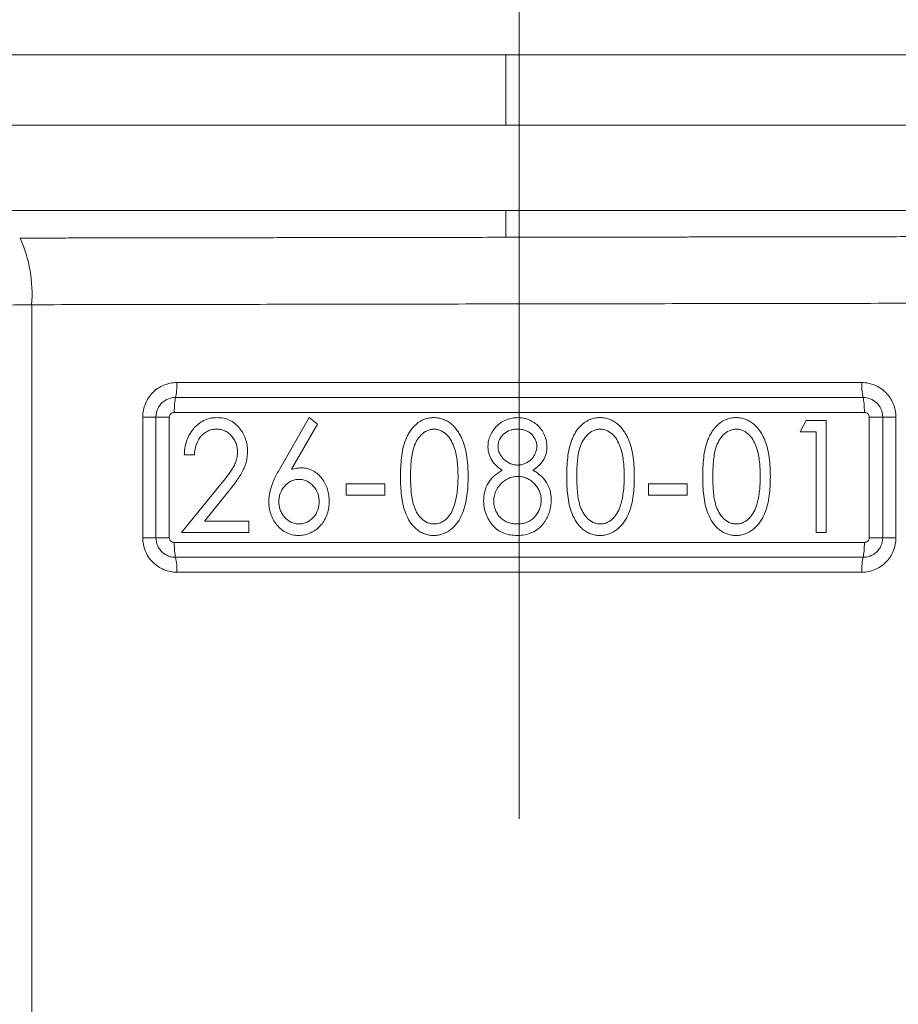
# Model space of a CAD drawing. Units: millimetres. Extents: x 8 to 290, y 7 to 203.
# Drawn here: x 86 to 93, y 126 to 133 of the extents above; entities that cross this region are included whole.
import ezdxf

# ---------------------------------------------------------------- set-up
doc = ezdxf.new("R2010")
doc.units = ezdxf.units.MM
doc.linetypes.add('CENTERX2', pattern=[20.32, 12.7, -2.54, 2.54, -2.54])
doc.layers.add('FORMAT', color=7, linetype='Continuous')

msp = doc.modelspace()

# ---------------------------------------------------------------- linework, layer by layer
at = {"color": 7, "linetype": 'Continuous', "lineweight": 15}
for p, q in [((85.0445, 132.4713), (89.8368, 132.4713)), ((89.8368, 132.4713), (89.8368, 131.9629)), ((89.8368, 132.4713), (89.9895, 132.4713)), ((95.1318, 132.4713), (89.9895, 132.4713)), ((89.8368, 131.9629), (85.0641, 131.9629)), ((94.7567, 131.9629), (89.8368, 131.9629)), ((85.7303, 131.3428), (89.8368, 131.3428)), ((89.8368, 131.3428), (94.0742, 131.3428)), ((89.8368, 131.1492), (89.8368, 131.3428)), ((86.4007, 120.8091), (86.4007, 130.6606)), ((92.414, 130.0963), (87.4533, 130.0963)), ((92.4238, 129.9881), (87.4435, 129.9881)), ((87.2052, 129.8463), (87.2052, 128.9713)), ((87.3008, 129.8463), (87.2052, 129.8463)), ((87.3008, 129.8463), (87.398, 129.8463)), ((87.3008, 128.9713), (87.3008, 129.8463)), ((87.398, 129.8463), (87.398, 128.9713)), ((87.4336, 129.8798), (92.4336, 129.8798)), ((88.4104, 129.8421), (88.1982, 129.4714)), ((88.4705, 129.7951), (88.4104, 129.8421)), ((92.0124, 129.8213), (91.9687, 129.738)), ((92.1562, 129.8213), (92.0124, 129.8213)), ((92.1562, 129.0088), (92.1562, 129.8213)), ((92.4693, 128.9713), (92.4693, 129.8463)), ((92.4693, 129.8463), (92.5665, 129.8463)), ((92.5665, 129.8463), (92.5665, 128.9713)), ((92.662, 128.9713), (92.662, 129.8463)), ((88.2831, 129.4676), (88.4705, 129.7951)), ((91.9687, 129.738), (92.0833, 129.738)), ((92.0833, 129.738), (92.0833, 129.0088)), ((87.5062, 129.5713), (87.5792, 129.5713)), ((87.7585, 129.3451), (87.4854, 129.0088)), ((88.9604, 129.363), (88.6792, 129.363)), ((88.6792, 129.363), (88.6792, 129.2796)), ((88.9604, 129.2796), (88.9604, 129.363)), ((91.15, 129.363), (90.8687, 129.363)), ((90.8687, 129.363), (90.8687, 129.2796)), ((91.15, 129.2796), (91.15, 129.363)), ((87.6524, 129.0921), (87.8246, 129.3041)), ((88.6792, 129.2796), (88.9604, 129.2796)), ((90.8687, 129.2796), (91.15, 129.2796)), ((87.975, 129.0921), (87.6524, 129.0921)), ((87.975, 129.0088), (87.975, 129.0921)), ((87.4854, 129.0088), (87.975, 129.0088)), ((92.0833, 129.0088), (92.1562, 129.0088)), ((92.5665, 128.9713), (92.4693, 128.9713)), ((92.5665, 128.9713), (92.662, 128.9713)), ((92.4336, 128.9378), (87.4336, 128.9378)), ((87.4435, 128.8296), (89.9336, 128.8296)), ((89.9336, 128.8296), (92.4238, 128.8296)), ((87.4533, 128.7213), (89.9336, 128.7213)), ((89.9336, 128.7213), (92.414, 128.7213))]:
    msp.add_line(p, q, dxfattribs=at)
at = {"color": 7, "linetype": 'Continuous', "lineweight": 15, "flags": 128}
for points in [[(92.662, 129.8463), (92.6463, 129.8463), (92.6311, 129.8463), (92.6168, 129.8463), (92.6037, 129.8463), (92.5919, 129.8463), (92.5817, 129.8463), (92.5732, 129.8463), (92.5665, 129.8463)], [(87.2052, 128.9713), (87.221, 128.9713), (87.2362, 128.9713), (87.2504, 128.9713), (87.2636, 128.9713), (87.2754, 128.9713), (87.2856, 128.9713), (87.2941, 128.9713), (87.3008, 128.9713)]]:
    msp.add_lwpolyline(points, dxfattribs=at)
at = {"color": 7, "linetype": 'Continuous', "lineweight": 15}
for centre, radius, start, end in [((85.4097, 130.7376), 0.9939, 355.55287, 24.1026), ((92.8888, 130.0848), 0.475, 178.61234, 191.75356), ((86.9785, 128.7328), 0.475, 358.61234, 11.75356)]:
    msp.add_arc(centre, radius, start, end, dxfattribs=at)
for points in [[(86.317, 131.1435), (86.316, 131.1435), (86.315, 131.1435), (86.314, 131.1435)], [(86.1573, 130.6547), (86.2362, 130.6584), (86.3173, 130.6604), (86.4007, 130.6606)]]:
    msp.add_open_spline(points, degree=3, dxfattribs=at)
for points, knots in [([(86.317, 131.1435), (86.3639, 131.1436), (86.4603, 131.1438), (86.6091, 131.144), (86.7662, 131.1442), (86.9315, 131.1445), (87.1051, 131.1448), (87.287, 131.1451), (87.4773, 131.1454), (87.6759, 131.1457), (87.8829, 131.146), (88.0982, 131.1464), (88.322, 131.1467), (88.5541, 131.1471), (88.7946, 131.1475), (89.0434, 131.1479), (89.3005, 131.1483), (89.5659, 131.1487), (89.7456, 131.149), (89.8368, 131.1492)], [0, 0, 0, 0, 0.04061, 0.083494, 0.128653, 0.176087, 0.225797, 0.277783, 0.332045, 0.388585, 0.447402, 0.508497, 0.571871, 0.637525, 0.705458, 0.775671, 0.848165, 0.922942, 1, 1, 1, 1]), ([(89.8368, 131.1492), (89.8864, 131.1493), (89.9847, 131.1494), (90.131, 131.1496), (90.2748, 131.1499), (90.4162, 131.1501), (90.555, 131.1503), (90.6914, 131.1505), (90.8252, 131.1508), (90.9565, 131.151), (91.0853, 131.1512), (91.2116, 131.1514), (91.3353, 131.1516), (91.4566, 131.1518), (91.5752, 131.152), (91.6914, 131.1521), (91.805, 131.1523), (91.9161, 131.1525), (92.0246, 131.1527), (92.1306, 131.1529), (92.2341, 131.153), (92.3351, 131.1532), (92.4335, 131.1533), (92.5294, 131.1535), (92.6227, 131.1536), (92.7136, 131.1538), (92.8019, 131.1539), (92.8877, 131.1541), (92.9711, 131.1542), (93.0519, 131.1543), (93.1302, 131.1545), (93.206, 131.1546), (93.2794, 131.1547), (93.3503, 131.1548), (93.4186, 131.1549), (93.4846, 131.155), (93.5277, 131.1551), (93.5488, 131.1551)], [0, 0, 0, 0, 0.039742, 0.078827, 0.117257, 0.15503, 0.192147, 0.228607, 0.264411, 0.299558, 0.334048, 0.367882, 0.401058, 0.433578, 0.46544, 0.496645, 0.527193, 0.557083, 0.586316, 0.614892, 0.64281, 0.67007, 0.696672, 0.722616, 0.747903, 0.772532, 0.796502, 0.819814, 0.842469, 0.864464, 0.885802, 0.906481, 0.926502, 0.945864, 0.964568, 0.982613, 1, 1, 1, 1]), ([(89.9336, 130.6664), (90.5263, 130.6673), (91.117, 130.6683), (92.2947, 130.6702), (92.8816, 130.6712), (93.4666, 130.6722)], [0, 0, 0, 0, 0.5, 0.5, 1, 1, 1, 1]), ([(86.4007, 130.6606), (86.9819, 130.6615), (87.5688, 130.6625), (88.7539, 130.6644), (89.3448, 130.6654), (89.9336, 130.6664)], [0, 0, 0, 0, 0.5, 0.5, 1, 1, 1, 1]), ([(87.4533, 130.0963), (87.4207, 130.0963), (87.3884, 130.0898), (87.3289, 130.065), (87.3013, 130.0466), (87.2669, 130.0121), (87.2564, 129.9993), (87.2383, 129.9721), (87.2306, 129.9577), (87.2181, 129.9274), (87.2132, 129.9114), (87.2069, 129.8793), (87.2052, 129.8629), (87.2052, 129.8463)], [0, 0, 0, 0, 0.25, 0.25, 0.5, 0.5, 0.625, 0.625, 0.75, 0.75, 0.875, 0.875, 1, 1, 1, 1]), ([(87.4533, 130.0963), (87.4533, 130.0769), (87.4525, 130.0554), (87.4491, 130.0164), (87.4465, 129.9992), (87.4435, 129.9881)], [0, 0, 0, 0, 0.5, 0.5, 1, 1, 1, 1]), ([(92.662, 129.8463), (92.662, 129.8796), (92.6554, 129.9126), (92.6366, 129.9578), (92.6288, 129.9724), (92.6105, 129.9997), (92.6002, 130.0122), (92.5773, 130.0352), (92.5645, 130.0457), (92.5376, 130.0637), (92.5234, 130.0713), (92.4935, 130.0837), (92.4778, 130.0884), (92.4463, 130.0947), (92.4303, 130.0963), (92.414, 130.0963)], [0, 0, 0, 0, 0.25, 0.25, 0.375, 0.375, 0.5, 0.5, 0.625, 0.625, 0.75, 0.75, 0.875, 0.875, 1, 1, 1, 1]), ([(87.4435, 129.9881), (87.4259, 129.9881), (87.4088, 129.9849), (87.3761, 129.9724), (87.3607, 129.9632), (87.3335, 129.9385), (87.3219, 129.923), (87.3054, 129.8873), (87.3008, 129.8671), (87.3008, 129.8463)], [0, 0, 0, 0, 0.25, 0.25, 0.5, 0.5, 0.75, 0.75, 1, 1, 1, 1]), ([(87.4336, 129.8798), (87.4336, 129.9006), (87.4345, 129.923), (87.438, 129.9616), (87.4406, 129.9776), (87.4435, 129.9881)], [0, 0, 0, 0, 0.5, 0.5, 1, 1, 1, 1]), ([(92.4336, 129.8798), (92.4336, 129.9006), (92.4328, 129.923), (92.4293, 129.9616), (92.4267, 129.9776), (92.4238, 129.9881)], [0, 0, 0, 0, 0.5, 0.5, 1, 1, 1, 1]), ([(92.5665, 129.8463), (92.5665, 129.8668), (92.5618, 129.8873), (92.5455, 129.9229), (92.5338, 129.9384), (92.5066, 129.9632), (92.4913, 129.9724), (92.4585, 129.9849), (92.4414, 129.9881), (92.4238, 129.9881)], [0, 0, 0, 0, 0.25, 0.25, 0.5, 0.5, 0.75, 0.75, 1, 1, 1, 1]), ([(87.398, 129.8463), (87.398, 129.8555), (87.4022, 129.8643), (87.4156, 129.8764), (87.4246, 129.8798), (87.4336, 129.8798)], [0, 0, 0, 0, 0.5, 0.5, 1, 1, 1, 1]), ([(87.7442, 129.8421), (87.7358, 129.8419), (87.7275, 129.8417), (87.711, 129.8402), (87.7028, 129.8389), (87.6785, 129.8335), (87.6624, 129.828), (87.6327, 129.8134), (87.6187, 129.8045), (87.5928, 129.7833), (87.581, 129.7712), (87.5598, 129.7456), (87.5504, 129.7317), (87.5343, 129.7021), (87.5278, 129.6866), (87.5172, 129.6549), (87.5134, 129.6384), (87.5081, 129.605), (87.507, 129.5882), (87.5062, 129.5713)], [0, 0, 0, 0, 0.0625, 0.0625, 0.125, 0.125, 0.25, 0.25, 0.375, 0.375, 0.5, 0.5, 0.625, 0.625, 0.75, 0.75, 0.875, 0.875, 1, 1, 1, 1]), ([(87.9646, 129.5983), (87.9642, 129.6138), (87.9635, 129.6292), (87.9587, 129.6594), (87.9549, 129.6743), (87.9397, 129.7183), (87.9244, 129.7445), (87.895, 129.7799), (87.8841, 129.7909), (87.8602, 129.8097), (87.847, 129.8179), (87.8192, 129.8304), (87.8047, 129.8348), (87.7823, 129.8394), (87.7747, 129.8405), (87.7595, 129.8418), (87.7518, 129.8419), (87.7442, 129.8421)], [0, 0, 0, 0, 0.125, 0.125, 0.25, 0.25, 0.5, 0.5, 0.625, 0.625, 0.75, 0.75, 0.875, 0.875, 0.9375, 0.9375, 1, 1, 1, 1]), ([(89.3138, 129.8421), (89.3023, 129.8419), (89.2908, 129.8413), (89.2684, 129.8372), (89.2573, 129.8342), (89.2249, 129.8219), (89.2053, 129.81), (89.1699, 129.7804), (89.1549, 129.763), (89.1357, 129.7343), (89.1302, 129.7243), (89.1197, 129.7041), (89.1149, 129.6938), (89.1021, 129.6621), (89.0955, 129.64), (89.0857, 129.5955), (89.0824, 129.5731), (89.0745, 129.5056), (89.0732, 129.4602), (89.0729, 129.4147)], [0, 0, 0, 0, 0.0625, 0.0625, 0.125, 0.125, 0.25, 0.25, 0.375, 0.375, 0.4375, 0.4375, 0.5, 0.5, 0.625, 0.625, 0.75, 0.75, 1, 1, 1, 1]), ([(89.5625, 129.4147), (89.5623, 129.4607), (89.5606, 129.5066), (89.5514, 129.5749), (89.5472, 129.5976), (89.5361, 129.6419), (89.5288, 129.6635), (89.5154, 129.695), (89.5105, 129.7054), (89.4995, 129.7257), (89.4937, 129.7357), (89.4805, 129.7545), (89.4734, 129.7636), (89.4582, 129.7808), (89.4497, 129.7888), (89.4318, 129.8033), (89.4225, 129.8099), (89.4028, 129.8214), (89.3922, 129.8264), (89.3705, 129.8343), (89.3594, 129.8374), (89.3369, 129.8413), (89.3254, 129.8419), (89.3138, 129.8421)], [0, 0, 0, 0, 0.25, 0.25, 0.375, 0.375, 0.5, 0.5, 0.5625, 0.5625, 0.625, 0.625, 0.6875, 0.6875, 0.75, 0.75, 0.8125, 0.8125, 0.875, 0.875, 0.9375, 0.9375, 1, 1, 1, 1]), ([(89.9232, 129.8421), (89.9093, 129.8417), (89.8953, 129.841), (89.8683, 129.8359), (89.855, 129.8321), (89.829, 129.8219), (89.8165, 129.8155), (89.793, 129.8008), (89.7821, 129.7923), (89.7618, 129.7729), (89.7526, 129.7624), (89.7368, 129.7396), (89.73, 129.7274), (89.7184, 129.7019), (89.714, 129.6887), (89.7093, 129.6685), (89.7082, 129.6617), (89.7068, 129.6478), (89.7065, 129.6407), (89.7062, 129.6336)], [0, 0, 0, 0, 0.125, 0.125, 0.25, 0.25, 0.375, 0.375, 0.5, 0.5, 0.625, 0.625, 0.75, 0.75, 0.875, 0.875, 0.9375, 0.9375, 1, 1, 1, 1]), ([(90.1333, 129.6314), (90.1328, 129.6451), (90.132, 129.6589), (90.1267, 129.6856), (90.1225, 129.6988), (90.1117, 129.7243), (90.1054, 129.7365), (90.0904, 129.7594), (90.0817, 129.7702), (90.0623, 129.79), (90.0518, 129.7988), (90.029, 129.814), (90.0167, 129.8207), (89.9913, 129.8314), (89.9782, 129.8355), (89.9512, 129.8409), (89.9371, 129.8416), (89.9232, 129.8421)], [0, 0, 0, 0, 0.125, 0.125, 0.25, 0.25, 0.375, 0.375, 0.5, 0.5, 0.625, 0.625, 0.75, 0.75, 0.875, 0.875, 1, 1, 1, 1]), ([(90.518, 129.8421), (90.5064, 129.8419), (90.495, 129.8413), (90.4726, 129.8372), (90.4615, 129.8342), (90.429, 129.8219), (90.4094, 129.81), (90.374, 129.7803), (90.359, 129.763), (90.3398, 129.7343), (90.3343, 129.7243), (90.3238, 129.7041), (90.3191, 129.6938), (90.3063, 129.6621), (90.2996, 129.64), (90.2898, 129.5955), (90.2865, 129.5731), (90.2786, 129.5056), (90.2774, 129.4602), (90.2771, 129.4147)], [0, 0, 0, 0, 0.0625, 0.0625, 0.125, 0.125, 0.25, 0.25, 0.375, 0.375, 0.4375, 0.4375, 0.5, 0.5, 0.625, 0.625, 0.75, 0.75, 1, 1, 1, 1]), ([(90.7667, 129.4147), (90.7664, 129.4607), (90.7648, 129.5066), (90.7555, 129.575), (90.7514, 129.5976), (90.7402, 129.6419), (90.733, 129.6635), (90.7196, 129.695), (90.7147, 129.7054), (90.7037, 129.7257), (90.6979, 129.7358), (90.6847, 129.7545), (90.6776, 129.7636), (90.6623, 129.7808), (90.6538, 129.7888), (90.636, 129.8033), (90.6267, 129.8099), (90.6069, 129.8214), (90.5964, 129.8264), (90.5747, 129.8343), (90.5636, 129.8374), (90.5411, 129.8413), (90.5296, 129.8419), (90.518, 129.8421)], [0, 0, 0, 0, 0.25, 0.25, 0.375, 0.375, 0.5, 0.5, 0.5625, 0.5625, 0.625, 0.625, 0.6875, 0.6875, 0.75, 0.75, 0.8125, 0.8125, 0.875, 0.875, 0.9375, 0.9375, 1, 1, 1, 1]), ([(91.5034, 129.8421), (91.4919, 129.8419), (91.4805, 129.8413), (91.4581, 129.8373), (91.4471, 129.8342), (91.4147, 129.822), (91.3951, 129.8102), (91.3597, 129.7806), (91.3447, 129.7633), (91.3254, 129.7346), (91.3199, 129.7246), (91.3094, 129.7044), (91.3046, 129.6941), (91.2918, 129.6624), (91.2851, 129.6403), (91.2753, 129.5957), (91.272, 129.5733), (91.2641, 129.5057), (91.2628, 129.4603), (91.2625, 129.4147)], [0, 0, 0, 0, 0.0625, 0.0625, 0.125, 0.125, 0.25, 0.25, 0.375, 0.375, 0.4375, 0.4375, 0.5, 0.5, 0.625, 0.625, 0.75, 0.75, 1, 1, 1, 1]), ([(91.7521, 129.4147), (91.7518, 129.4608), (91.7502, 129.5067), (91.7409, 129.5752), (91.7367, 129.5979), (91.7256, 129.6422), (91.7183, 129.6638), (91.7048, 129.6953), (91.6999, 129.7057), (91.6889, 129.7261), (91.6831, 129.7361), (91.6698, 129.7548), (91.6628, 129.7639), (91.6475, 129.7811), (91.639, 129.7891), (91.6212, 129.8035), (91.6119, 129.81), (91.5921, 129.8215), (91.5816, 129.8264), (91.5599, 129.8344), (91.5489, 129.8374), (91.5264, 129.8413), (91.515, 129.8419), (91.5034, 129.8421)], [0, 0, 0, 0, 0.25, 0.25, 0.375, 0.375, 0.5, 0.5, 0.5625, 0.5625, 0.625, 0.625, 0.6875, 0.6875, 0.75, 0.75, 0.8125, 0.8125, 0.875, 0.875, 0.9375, 0.9375, 1, 1, 1, 1]), ([(92.4336, 129.8798), (92.4427, 129.8798), (92.4517, 129.8764), (92.4651, 129.8643), (92.4693, 129.8554), (92.4693, 129.8463)], [0, 0, 0, 0, 0.5, 0.5, 1, 1, 1, 1]), ([(87.5792, 129.5713), (87.581, 129.5943), (87.5841, 129.6169), (87.5977, 129.6603), (87.6076, 129.6817), (87.6286, 129.709), (87.6366, 129.7175), (87.6541, 129.7323), (87.6635, 129.7388), (87.6842, 129.7488), (87.6951, 129.7527), (87.7174, 129.7577), (87.729, 129.7585), (87.7406, 129.7588)], [0, 0, 0, 0, 0.25, 0.25, 0.5, 0.5, 0.625, 0.625, 0.75, 0.75, 0.875, 0.875, 1, 1, 1, 1]), ([(87.7406, 129.7588), (87.751, 129.7585), (87.7612, 129.7578), (87.7813, 129.7536), (87.7913, 129.7503), (87.81, 129.7415), (87.8187, 129.7362), (87.8351, 129.7235), (87.8426, 129.7162), (87.8562, 129.7006), (87.8624, 129.6924), (87.8732, 129.6746), (87.8778, 129.6651), (87.8848, 129.6457), (87.8873, 129.6356), (87.8909, 129.6151), (87.8915, 129.6046), (87.8917, 129.5941)], [0, 0, 0, 0, 0.125, 0.125, 0.25, 0.25, 0.375, 0.375, 0.5, 0.5, 0.625, 0.625, 0.75, 0.75, 0.875, 0.875, 1, 1, 1, 1]), ([(89.1458, 129.4151), (89.146, 129.4504), (89.1466, 129.4857), (89.1532, 129.556), (89.1577, 129.591), (89.1741, 129.6409), (89.1807, 129.6573), (89.1981, 129.6887), (89.2082, 129.7035), (89.2339, 129.7287), (89.2483, 129.7393), (89.2727, 129.751), (89.281, 129.7539), (89.2983, 129.7577), (89.3072, 129.7583), (89.3161, 129.7588)], [0, 0, 0, 0, 0.25, 0.25, 0.5, 0.5, 0.625, 0.625, 0.75, 0.75, 0.875, 0.875, 0.9375, 0.9375, 1, 1, 1, 1]), ([(89.3161, 129.7588), (89.325, 129.7583), (89.3338, 129.7577), (89.351, 129.7538), (89.3595, 129.7507), (89.3836, 129.7389), (89.3981, 129.7281), (89.4232, 129.703), (89.4334, 129.6881), (89.4501, 129.6568), (89.4569, 129.6405), (89.468, 129.6069), (89.4727, 129.5897), (89.4796, 129.5552), (89.4822, 129.5378), (89.4882, 129.4855), (89.4894, 129.4503), (89.4896, 129.4151)], [0, 0, 0, 0, 0.0625, 0.0625, 0.125, 0.125, 0.25, 0.25, 0.375, 0.375, 0.5, 0.5, 0.625, 0.625, 0.75, 0.75, 1, 1, 1, 1]), ([(89.7792, 129.6325), (89.7794, 129.6413), (89.78, 129.65), (89.7837, 129.667), (89.7866, 129.6754), (89.798, 129.6989), (89.8093, 129.7128), (89.8353, 129.7359), (89.8508, 129.745), (89.8757, 129.7536), (89.8843, 129.7557), (89.9018, 129.7582), (89.9106, 129.7585), (89.9195, 129.7588)], [0, 0, 0, 0, 0.125, 0.125, 0.25, 0.25, 0.5, 0.5, 0.75, 0.75, 0.875, 0.875, 1, 1, 1, 1]), ([(89.9195, 129.7588), (89.9283, 129.7586), (89.9371, 129.7583), (89.9544, 129.7562), (89.9629, 129.7544), (89.9796, 129.7495), (89.9879, 129.7461), (90.0032, 129.7378), (90.0103, 129.7327), (90.03, 129.715), (90.0407, 129.7007), (90.0525, 129.6772), (90.0555, 129.669), (90.0594, 129.6518), (90.0599, 129.6429), (90.0604, 129.6341)], [0, 0, 0, 0, 0.125, 0.125, 0.25, 0.25, 0.375, 0.375, 0.5, 0.5, 0.75, 0.75, 0.875, 0.875, 1, 1, 1, 1]), ([(90.35, 129.4151), (90.3502, 129.4504), (90.3508, 129.4857), (90.3574, 129.556), (90.3619, 129.591), (90.3783, 129.6408), (90.3849, 129.6573), (90.4023, 129.6886), (90.4124, 129.7035), (90.4381, 129.7287), (90.4525, 129.7393), (90.4769, 129.751), (90.4852, 129.7539), (90.5024, 129.7577), (90.5113, 129.7583), (90.5202, 129.7588)], [0, 0, 0, 0, 0.25, 0.25, 0.5, 0.5, 0.625, 0.625, 0.75, 0.75, 0.875, 0.875, 0.9375, 0.9375, 1, 1, 1, 1]), ([(90.5202, 129.7588), (90.5291, 129.7583), (90.538, 129.7577), (90.5552, 129.7538), (90.5637, 129.7507), (90.5877, 129.7389), (90.6023, 129.7281), (90.6273, 129.703), (90.6376, 129.6881), (90.6542, 129.6568), (90.661, 129.6405), (90.6722, 129.6069), (90.6769, 129.5897), (90.6838, 129.5552), (90.6863, 129.5378), (90.6924, 129.4855), (90.6936, 129.4503), (90.6937, 129.4151)], [0, 0, 0, 0, 0.0625, 0.0625, 0.125, 0.125, 0.25, 0.25, 0.375, 0.375, 0.5, 0.5, 0.625, 0.625, 0.75, 0.75, 1, 1, 1, 1]), ([(91.3354, 129.4151), (91.3356, 129.4504), (91.3362, 129.4857), (91.3428, 129.5562), (91.3473, 129.5912), (91.3638, 129.6411), (91.3704, 129.6576), (91.3879, 129.6889), (91.398, 129.7037), (91.4237, 129.7288), (91.4381, 129.7394), (91.4624, 129.751), (91.4707, 129.754), (91.4879, 129.7577), (91.4968, 129.7583), (91.5057, 129.7588)], [0, 0, 0, 0, 0.25, 0.25, 0.5, 0.5, 0.625, 0.625, 0.75, 0.75, 0.875, 0.875, 0.9375, 0.9375, 1, 1, 1, 1]), ([(91.5057, 129.7588), (91.5145, 129.7583), (91.5234, 129.7577), (91.5405, 129.7538), (91.549, 129.7507), (91.573, 129.739), (91.5875, 129.7283), (91.6126, 129.7032), (91.6228, 129.6883), (91.6395, 129.6571), (91.6464, 129.6408), (91.6576, 129.6072), (91.6622, 129.5899), (91.6692, 129.5553), (91.6717, 129.5379), (91.6778, 129.4856), (91.679, 129.4504), (91.6792, 129.4151)], [0, 0, 0, 0, 0.0625, 0.0625, 0.125, 0.125, 0.25, 0.25, 0.375, 0.375, 0.5, 0.5, 0.625, 0.625, 0.75, 0.75, 1, 1, 1, 1]), ([(89.7062, 129.6336), (89.7066, 129.6248), (89.7069, 129.616), (89.7091, 129.5986), (89.7109, 129.5901), (89.718, 129.565), (89.7253, 129.5484), (89.7435, 129.5185), (89.7548, 129.5049), (89.7743, 129.4867), (89.7812, 129.4811), (89.7955, 129.4708), (89.8031, 129.4661), (89.8106, 129.4614)], [0, 0, 0, 0, 0.125, 0.125, 0.25, 0.25, 0.5, 0.5, 0.75, 0.75, 0.875, 0.875, 1, 1, 1, 1]), ([(89.9221, 129.4984), (89.9131, 129.4986), (89.9041, 129.4992), (89.8866, 129.5025), (89.8779, 129.505), (89.8528, 129.5152), (89.8377, 129.5251), (89.8179, 129.5437), (89.8118, 129.5502), (89.8007, 129.5644), (89.7958, 129.5721), (89.7876, 129.5882), (89.7844, 129.5967), (89.7801, 129.6144), (89.7794, 129.6234), (89.7792, 129.6325)], [0, 0, 0, 0, 0.125, 0.125, 0.25, 0.25, 0.5, 0.5, 0.625, 0.625, 0.75, 0.75, 0.875, 0.875, 1, 1, 1, 1]), ([(90.0604, 129.6341), (90.06, 129.6252), (90.0594, 129.6162), (90.0555, 129.599), (90.0525, 129.5906), (90.0453, 129.5742), (90.0411, 129.5663), (90.0312, 129.5514), (90.0254, 129.5446), (90.0062, 129.5255), (89.991, 129.5157), (89.9662, 129.5055), (89.9577, 129.5028), (89.9402, 129.4992), (89.9311, 129.4987), (89.9221, 129.4984)], [0, 0, 0, 0, 0.125, 0.125, 0.25, 0.25, 0.375, 0.375, 0.5, 0.5, 0.75, 0.75, 0.875, 0.875, 1, 1, 1, 1]), ([(90.0318, 129.4614), (90.0391, 129.4661), (90.0464, 129.4708), (90.0603, 129.481), (90.0669, 129.4865), (90.0857, 129.5041), (90.0973, 129.5175), (90.1155, 129.5469), (90.1224, 129.563), (90.1292, 129.5883), (90.1308, 129.5968), (90.1327, 129.614), (90.133, 129.6227), (90.1333, 129.6314)], [0, 0, 0, 0, 0.125, 0.125, 0.25, 0.25, 0.5, 0.5, 0.75, 0.75, 0.875, 0.875, 1, 1, 1, 1]), ([(87.8917, 129.5941), (87.8912, 129.582), (87.8906, 129.5699), (87.8868, 129.5462), (87.8838, 129.5346), (87.8757, 129.5117), (87.8708, 129.5005), (87.8595, 129.4794), (87.8531, 129.4692), (87.8198, 129.4194), (87.7892, 129.3821), (87.7585, 129.3451)], [0, 0, 0, 0, 0.125, 0.125, 0.25, 0.25, 0.375, 0.375, 0.5, 0.5, 1, 1, 1, 1]), ([(87.8246, 129.3041), (87.8419, 129.3258), (87.8588, 129.3478), (87.8914, 129.3927), (87.9069, 129.4158), (87.9278, 129.4518), (87.9343, 129.4642), (87.9453, 129.4896), (87.9499, 129.5026), (87.9573, 129.5292), (87.9602, 129.5429), (87.9637, 129.5705), (87.9642, 129.5844), (87.9646, 129.5983)], [0, 0, 0, 0, 0.25, 0.25, 0.5, 0.5, 0.625, 0.625, 0.75, 0.75, 0.875, 0.875, 1, 1, 1, 1]), ([(88.1982, 129.4714), (88.1774, 129.4349), (88.1572, 129.3978), (88.1351, 129.3388), (88.1294, 129.3185), (88.1232, 129.2876), (88.1216, 129.2773), (88.1194, 129.2564), (88.1191, 129.2459), (88.1187, 129.2354)], [0, 0, 0, 0, 0.5, 0.5, 0.75, 0.75, 0.875, 0.875, 1, 1, 1, 1]), ([(88.3554, 129.4776), (88.3432, 129.4773), (88.3311, 129.4766), (88.3069, 129.4732), (88.295, 129.4705), (88.2831, 129.4676)], [0, 0, 0, 0, 0.5, 0.5, 1, 1, 1, 1]), ([(88.5562, 129.2368), (88.5559, 129.2514), (88.5554, 129.2659), (88.5516, 129.2945), (88.5484, 129.3085), (88.5401, 129.3362), (88.5344, 129.3499), (88.5213, 129.3759), (88.5133, 129.388), (88.4868, 129.4226), (88.4651, 129.4429), (88.4264, 129.4638), (88.4129, 129.469), (88.3918, 129.4742), (88.3847, 129.4755), (88.3701, 129.4771), (88.3627, 129.4773), (88.3554, 129.4776)], [0, 0, 0, 0, 0.125, 0.125, 0.25, 0.25, 0.375, 0.375, 0.5, 0.5, 0.75, 0.75, 0.875, 0.875, 0.9375, 0.9375, 1, 1, 1, 1]), ([(89.8106, 129.4614), (89.8007, 129.4556), (89.7909, 129.4496), (89.7722, 129.4365), (89.7632, 129.4296), (89.7374, 129.407), (89.7217, 129.3897), (89.698, 129.3509), (89.6891, 129.3292), (89.6805, 129.2961), (89.6783, 129.2848), (89.6758, 129.2619), (89.6754, 129.2503), (89.675, 129.2388)], [0, 0, 0, 0, 0.125, 0.125, 0.25, 0.25, 0.5, 0.5, 0.75, 0.75, 0.875, 0.875, 1, 1, 1, 1]), ([(90.1646, 129.2455), (90.1642, 129.2566), (90.1638, 129.2678), (90.1614, 129.2898), (90.1593, 129.3007), (90.1509, 129.3329), (90.1422, 129.354), (90.1186, 129.3917), (90.1034, 129.4088), (90.078, 129.4304), (90.0692, 129.4372), (90.051, 129.45), (90.0414, 129.4557), (90.0318, 129.4614)], [0, 0, 0, 0, 0.125, 0.125, 0.25, 0.25, 0.5, 0.5, 0.75, 0.75, 0.875, 0.875, 1, 1, 1, 1]), ([(88.1917, 129.2324), (88.1919, 129.2426), (88.1923, 129.2528), (88.1955, 129.2726), (88.198, 129.2824), (88.2082, 129.3114), (88.2184, 129.3286), (88.2449, 129.3594), (88.2605, 129.3724), (88.2879, 129.3858), (88.2974, 129.3889), (88.317, 129.3933), (88.3272, 129.3938), (88.3373, 129.3942)], [0, 0, 0, 0, 0.125, 0.125, 0.25, 0.25, 0.5, 0.5, 0.75, 0.75, 0.875, 0.875, 1, 1, 1, 1]), ([(88.3373, 129.3942), (88.3475, 129.3939), (88.3575, 129.3933), (88.3772, 129.389), (88.387, 129.3857), (88.4141, 129.3725), (88.4299, 129.3592), (88.4564, 129.329), (88.4668, 129.3111), (88.4769, 129.2827), (88.4794, 129.2729), (88.4827, 129.2528), (88.4831, 129.2426), (88.4833, 129.2324)], [0, 0, 0, 0, 0.125, 0.125, 0.25, 0.25, 0.5, 0.5, 0.75, 0.75, 0.875, 0.875, 1, 1, 1, 1]), ([(89.0729, 129.4147), (89.0731, 129.3919), (89.0734, 129.3691), (89.0756, 129.3236), (89.0774, 129.3009), (89.0827, 129.2556), (89.0863, 129.233), (89.0962, 129.1886), (89.103, 129.167), (89.12, 129.1249), (89.1303, 129.1042), (89.1492, 129.0759), (89.156, 129.0668), (89.1711, 129.0496), (89.1794, 129.0415), (89.1969, 129.0269), (89.2062, 129.0205), (89.2259, 129.0088), (89.2362, 129.0037), (89.2575, 128.9959), (89.2684, 128.9929), (89.2908, 128.9889), (89.3023, 128.9882), (89.3138, 128.988)], [0, 0, 0, 0, 0.125, 0.125, 0.25, 0.25, 0.375, 0.375, 0.5, 0.5, 0.625, 0.625, 0.6875, 0.6875, 0.75, 0.75, 0.8125, 0.8125, 0.875, 0.875, 0.9375, 0.9375, 1, 1, 1, 1]), ([(89.3161, 129.0713), (89.3072, 129.0718), (89.2984, 129.0724), (89.2812, 129.0763), (89.2728, 129.0794), (89.2486, 129.0908), (89.2341, 129.1014), (89.2089, 129.1264), (89.1985, 129.141), (89.1811, 129.1719), (89.1742, 129.1882), (89.1634, 129.2219), (89.1595, 129.2394), (89.1534, 129.2742), (89.1514, 129.2917), (89.1468, 129.3444), (89.146, 129.3797), (89.1458, 129.4151)], [0, 0, 0, 0, 0.0625, 0.0625, 0.125, 0.125, 0.25, 0.25, 0.375, 0.375, 0.5, 0.5, 0.625, 0.625, 0.75, 0.75, 1, 1, 1, 1]), ([(89.3138, 128.988), (89.3196, 128.9881), (89.3254, 128.9882), (89.3368, 128.9891), (89.3424, 128.9899), (89.3593, 128.993), (89.3704, 128.9958), (89.403, 129.008), (89.4227, 129.0196), (89.4588, 129.0488), (89.4741, 129.0659), (89.5004, 129.1039), (89.5111, 129.1243), (89.5291, 129.1662), (89.5365, 129.1881), (89.5474, 129.2328), (89.5515, 129.2553), (89.5575, 129.3005), (89.5595, 129.3233), (89.562, 129.3689), (89.5623, 129.3918), (89.5625, 129.4147)], [0, 0, 0, 0, 0.03125, 0.03125, 0.0625, 0.0625, 0.125, 0.125, 0.25, 0.25, 0.375, 0.375, 0.5, 0.5, 0.625, 0.625, 0.75, 0.75, 0.875, 0.875, 1, 1, 1, 1]), ([(89.4896, 129.4151), (89.4895, 129.3806), (89.4882, 129.3462), (89.482, 129.2948), (89.4795, 129.2778), (89.4744, 129.2525), (89.4726, 129.2441), (89.4684, 129.2274), (89.466, 129.2191), (89.4635, 129.2108)], [0, 0, 0, 0, 0.5, 0.5, 0.75, 0.75, 0.875, 0.875, 1, 1, 1, 1]), ([(89.7479, 129.2364), (89.7483, 129.248), (89.7488, 129.2596), (89.7531, 129.2822), (89.7565, 129.2933), (89.7697, 129.3258), (89.7828, 129.3451), (89.8152, 129.3789), (89.8341, 129.3927), (89.8662, 129.4065), (89.8774, 129.4097), (89.8944, 129.4129), (89.9001, 129.4138), (89.9118, 129.4148), (89.9177, 129.4149), (89.9235, 129.4151)], [0, 0, 0, 0, 0.125, 0.125, 0.25, 0.25, 0.5, 0.5, 0.75, 0.75, 0.875, 0.875, 0.9375, 0.9375, 1, 1, 1, 1]), ([(89.9235, 129.4151), (89.9347, 129.4148), (89.9458, 129.4141), (89.9674, 129.4097), (89.978, 129.4065), (89.9983, 129.3975), (90.0079, 129.392), (90.0258, 129.379), (90.0341, 129.3715), (90.0494, 129.3556), (90.0564, 129.3472), (90.0689, 129.329), (90.0743, 129.3191), (90.0829, 129.2987), (90.0862, 129.2882), (90.0906, 129.2664), (90.0913, 129.2552), (90.0917, 129.244)], [0, 0, 0, 0, 0.125, 0.125, 0.25, 0.25, 0.375, 0.375, 0.5, 0.5, 0.625, 0.625, 0.75, 0.75, 0.875, 0.875, 1, 1, 1, 1]), ([(90.2771, 129.4147), (90.2772, 129.3919), (90.2775, 129.3691), (90.2798, 129.3236), (90.2816, 129.3009), (90.2869, 129.2556), (90.2905, 129.233), (90.3003, 129.1887), (90.3071, 129.1671), (90.3241, 129.1249), (90.3345, 129.1043), (90.3534, 129.0759), (90.3601, 129.0668), (90.3752, 129.0496), (90.3835, 129.0416), (90.401, 129.0269), (90.4104, 129.0205), (90.43, 129.0088), (90.4404, 129.0037), (90.4617, 128.9959), (90.4726, 128.9929), (90.4949, 128.9889), (90.5065, 128.9882), (90.518, 128.988)], [0, 0, 0, 0, 0.125, 0.125, 0.25, 0.25, 0.375, 0.375, 0.5, 0.5, 0.625, 0.625, 0.6875, 0.6875, 0.75, 0.75, 0.8125, 0.8125, 0.875, 0.875, 0.9375, 0.9375, 1, 1, 1, 1]), ([(90.5202, 129.0713), (90.5114, 129.0718), (90.5025, 129.0724), (90.4854, 129.0763), (90.4769, 129.0794), (90.4528, 129.0908), (90.4383, 129.1014), (90.4131, 129.1264), (90.4027, 129.141), (90.3853, 129.172), (90.3784, 129.1882), (90.3676, 129.2219), (90.3637, 129.2394), (90.3576, 129.2742), (90.3556, 129.2917), (90.351, 129.3444), (90.3502, 129.3797), (90.35, 129.4151)], [0, 0, 0, 0, 0.0625, 0.0625, 0.125, 0.125, 0.25, 0.25, 0.375, 0.375, 0.5, 0.5, 0.625, 0.625, 0.75, 0.75, 1, 1, 1, 1]), ([(90.518, 128.988), (90.5237, 128.9881), (90.5295, 128.9882), (90.541, 128.9891), (90.5466, 128.9899), (90.5635, 128.993), (90.5745, 128.9958), (90.6072, 129.008), (90.6269, 129.0196), (90.663, 129.0487), (90.6783, 129.0658), (90.7045, 129.1039), (90.7152, 129.1242), (90.7332, 129.1662), (90.7407, 129.188), (90.7516, 129.2327), (90.7556, 129.2553), (90.7616, 129.3005), (90.7637, 129.3232), (90.7662, 129.3689), (90.7665, 129.3918), (90.7667, 129.4147)], [0, 0, 0, 0, 0.03125, 0.03125, 0.0625, 0.0625, 0.125, 0.125, 0.25, 0.25, 0.375, 0.375, 0.5, 0.5, 0.625, 0.625, 0.75, 0.75, 0.875, 0.875, 1, 1, 1, 1]), ([(90.6937, 129.4151), (90.6937, 129.3806), (90.6923, 129.3462), (90.6861, 129.2948), (90.6836, 129.2778), (90.6785, 129.2525), (90.6767, 129.2441), (90.6726, 129.2274), (90.6702, 129.2191), (90.6677, 129.2108)], [0, 0, 0, 0, 0.5, 0.5, 0.75, 0.75, 0.875, 0.875, 1, 1, 1, 1]), ([(91.2625, 129.4147), (91.2627, 129.3919), (91.263, 129.3691), (91.2652, 129.3235), (91.267, 129.3008), (91.2723, 129.2554), (91.2759, 129.2328), (91.2858, 129.1884), (91.2927, 129.1668), (91.3097, 129.1246), (91.32, 129.104), (91.339, 129.0756), (91.3458, 129.0665), (91.3609, 129.0494), (91.3692, 129.0413), (91.3867, 129.0268), (91.396, 129.0203), (91.4156, 129.0086), (91.426, 129.0036), (91.4472, 128.9959), (91.4581, 128.9929), (91.4804, 128.9888), (91.4919, 128.9882), (91.5034, 128.988)], [0, 0, 0, 0, 0.125, 0.125, 0.25, 0.25, 0.375, 0.375, 0.5, 0.5, 0.625, 0.625, 0.6875, 0.6875, 0.75, 0.75, 0.8125, 0.8125, 0.875, 0.875, 0.9375, 0.9375, 1, 1, 1, 1]), ([(91.5057, 129.0713), (91.4968, 129.0718), (91.488, 129.0724), (91.4709, 129.0762), (91.4625, 129.0793), (91.4384, 129.0907), (91.4239, 129.1013), (91.3987, 129.1262), (91.3882, 129.1408), (91.3708, 129.1717), (91.3639, 129.188), (91.353, 129.2217), (91.3492, 129.2392), (91.343, 129.2741), (91.341, 129.2916), (91.3364, 129.3443), (91.3356, 129.3797), (91.3354, 129.4151)], [0, 0, 0, 0, 0.0625, 0.0625, 0.125, 0.125, 0.25, 0.25, 0.375, 0.375, 0.5, 0.5, 0.625, 0.625, 0.75, 0.75, 1, 1, 1, 1]), ([(91.5034, 128.988), (91.5091, 128.9881), (91.5149, 128.9882), (91.5263, 128.9891), (91.5319, 128.9899), (91.5487, 128.993), (91.5598, 128.9958), (91.5923, 129.0078), (91.612, 129.0195), (91.6481, 129.0484), (91.6634, 129.0655), (91.6897, 129.1035), (91.7004, 129.1239), (91.7185, 129.1658), (91.726, 129.1876), (91.737, 129.2324), (91.741, 129.255), (91.747, 129.3003), (91.7491, 129.3231), (91.7516, 129.3688), (91.7519, 129.3918), (91.7521, 129.4147)], [0, 0, 0, 0, 0.03125, 0.03125, 0.0625, 0.0625, 0.125, 0.125, 0.25, 0.25, 0.375, 0.375, 0.5, 0.5, 0.625, 0.625, 0.75, 0.75, 0.875, 0.875, 1, 1, 1, 1]), ([(91.6792, 129.4151), (91.6791, 129.3806), (91.6777, 129.3462), (91.6715, 129.2948), (91.669, 129.2777), (91.6639, 129.2525), (91.6622, 129.2441), (91.658, 129.2273), (91.6556, 129.2191), (91.6531, 129.2108)], [0, 0, 0, 0, 0.5, 0.5, 0.75, 0.75, 0.875, 0.875, 1, 1, 1, 1]), ([(90.0917, 129.244), (90.0916, 129.2383), (90.0915, 129.2326), (90.0905, 129.2213), (90.0897, 129.2157), (90.0866, 129.199), (90.0837, 129.1879), (90.0751, 129.1668), (90.0698, 129.1568), (90.0576, 129.1378), (90.0505, 129.1287), (90.035, 129.1122), (90.0264, 129.1048), (90.0077, 129.0921), (89.9973, 129.0869), (89.9761, 129.0788), (89.9651, 129.0759), (89.9424, 129.0721), (89.9309, 129.0716), (89.9195, 129.0713)], [0, 0, 0, 0, 0.0625, 0.0625, 0.125, 0.125, 0.25, 0.25, 0.375, 0.375, 0.5, 0.5, 0.625, 0.625, 0.75, 0.75, 0.875, 0.875, 1, 1, 1, 1]), ([(90.1101, 129.0772), (90.1145, 129.0833), (90.1189, 129.0894), (90.127, 129.1021), (90.1307, 129.1086), (90.141, 129.1288), (90.1467, 129.1427), (90.1559, 129.1714), (90.1592, 129.186), (90.1636, 129.2155), (90.1643, 129.2304), (90.1646, 129.2455)], [0, 0, 0, 0, 0.125, 0.125, 0.25, 0.25, 0.5, 0.5, 0.75, 0.75, 1, 1, 1, 1]), ([(88.1187, 129.2354), (88.1192, 129.2201), (88.1198, 129.2049), (88.1246, 129.175), (88.1281, 129.1603), (88.1375, 129.1314), (88.1436, 129.1172), (88.1578, 129.0903), (88.1659, 129.0775), (88.1946, 129.0416), (88.2183, 129.0222), (88.2595, 129.0018), (88.2737, 128.9966), (88.2958, 128.9913), (88.3034, 128.99), (88.3187, 128.9886), (88.3264, 128.9883), (88.3341, 128.988)], [0, 0, 0, 0, 0.125, 0.125, 0.25, 0.25, 0.375, 0.375, 0.5, 0.5, 0.75, 0.75, 0.875, 0.875, 0.9375, 0.9375, 1, 1, 1, 1]), ([(88.3375, 129.0713), (88.3274, 129.0717), (88.3174, 129.0723), (88.2979, 129.0765), (88.2883, 129.08), (88.261, 129.0928), (88.2452, 129.1059), (88.2254, 129.1287), (88.2196, 129.1368), (88.2091, 129.1541), (88.2049, 129.1634), (88.1982, 129.1824), (88.1956, 129.1921), (88.1924, 129.2121), (88.1919, 129.2223), (88.1917, 129.2324)], [0, 0, 0, 0, 0.125, 0.125, 0.25, 0.25, 0.5, 0.5, 0.625, 0.625, 0.75, 0.75, 0.875, 0.875, 1, 1, 1, 1]), ([(88.3341, 128.988), (88.3495, 128.9886), (88.3649, 128.9896), (88.3949, 128.9964), (88.4097, 129.0016), (88.4376, 129.015), (88.4507, 129.023), (88.4753, 129.0417), (88.4867, 129.0526), (88.5169, 129.0877), (88.5323, 129.1155), (88.5469, 129.1596), (88.5505, 129.1749), (88.5552, 129.2057), (88.5558, 129.2213), (88.5562, 129.2368)], [0, 0, 0, 0, 0.125, 0.125, 0.25, 0.25, 0.375, 0.375, 0.5, 0.5, 0.75, 0.75, 0.875, 0.875, 1, 1, 1, 1]), ([(88.4833, 129.2324), (88.4831, 129.2223), (88.4827, 129.2122), (88.4795, 129.1925), (88.477, 129.1827), (88.4667, 129.154), (88.4566, 129.1367), (88.4299, 129.1063), (88.4145, 129.0932), (88.3869, 129.08), (88.3775, 129.0766), (88.3579, 129.0723), (88.3477, 129.0717), (88.3375, 129.0713)], [0, 0, 0, 0, 0.125, 0.125, 0.25, 0.25, 0.5, 0.5, 0.75, 0.75, 0.875, 0.875, 1, 1, 1, 1]), ([(89.4635, 129.2108), (89.458, 129.1934), (89.452, 129.1763), (89.4352, 129.1441), (89.425, 129.1286), (89.3998, 129.1026), (89.385, 129.0913), (89.3606, 129.0797), (89.352, 129.0764), (89.3343, 129.0722), (89.3252, 129.0718), (89.3161, 129.0713)], [0, 0, 0, 0, 0.25, 0.25, 0.5, 0.5, 0.75, 0.75, 0.875, 0.875, 1, 1, 1, 1]), ([(89.675, 129.2388), (89.6752, 129.2306), (89.6754, 129.2223), (89.6768, 129.2061), (89.6779, 129.198), (89.6822, 129.1741), (89.6867, 129.1583), (89.6984, 129.1275), (89.7058, 129.1129), (89.7226, 129.0851), (89.7319, 129.0717), (89.7535, 129.0467), (89.7657, 129.0359), (89.7925, 129.0172), (89.8072, 129.0095), (89.8377, 128.9982), (89.8538, 128.9941), (89.8861, 128.9891), (89.9024, 128.9884), (89.9188, 128.988)], [0, 0, 0, 0, 0.0625, 0.0625, 0.125, 0.125, 0.25, 0.25, 0.375, 0.375, 0.5, 0.5, 0.625, 0.625, 0.75, 0.75, 0.875, 0.875, 1, 1, 1, 1]), ([(89.9195, 129.0713), (89.9083, 129.0716), (89.8972, 129.072), (89.8755, 129.0755), (89.8648, 129.078), (89.8333, 129.0888), (89.8138, 129.1005), (89.7896, 129.1238), (89.7824, 129.1322), (89.7702, 129.1508), (89.7649, 129.1608), (89.7565, 129.1814), (89.7533, 129.1921), (89.7489, 129.214), (89.7483, 129.2252), (89.7479, 129.2364)], [0, 0, 0, 0, 0.125, 0.125, 0.25, 0.25, 0.5, 0.5, 0.625, 0.625, 0.75, 0.75, 0.875, 0.875, 1, 1, 1, 1]), ([(90.6677, 129.2108), (90.6622, 129.1934), (90.6561, 129.1763), (90.6394, 129.1441), (90.6292, 129.1286), (90.604, 129.1026), (90.5892, 129.0913), (90.5648, 129.0797), (90.5562, 129.0764), (90.5384, 129.0722), (90.5293, 129.0718), (90.5202, 129.0713)], [0, 0, 0, 0, 0.25, 0.25, 0.5, 0.5, 0.75, 0.75, 0.875, 0.875, 1, 1, 1, 1]), ([(91.6531, 129.2108), (91.6476, 129.1934), (91.6415, 129.1762), (91.6247, 129.1441), (91.6145, 129.1285), (91.5893, 129.1025), (91.5745, 129.0912), (91.5501, 129.0797), (91.5416, 129.0764), (91.5238, 129.0722), (91.5147, 129.0718), (91.5057, 129.0713)], [0, 0, 0, 0, 0.25, 0.25, 0.5, 0.5, 0.75, 0.75, 0.875, 0.875, 1, 1, 1, 1]), ([(89.9188, 128.988), (89.9372, 128.9885), (89.9555, 128.9894), (89.9911, 128.996), (90.0085, 129.0012), (90.0422, 129.0162), (90.0578, 129.0258), (90.0791, 129.0431), (90.0859, 129.0493), (90.0985, 129.0628), (90.1043, 129.07), (90.1101, 129.0772)], [0, 0, 0, 0, 0.25, 0.25, 0.5, 0.5, 0.75, 0.75, 0.875, 0.875, 1, 1, 1, 1]), ([(87.2052, 128.9713), (87.2052, 128.9381), (87.2119, 128.9051), (87.2307, 128.8598), (87.2385, 128.8452), (87.2567, 128.8179), (87.267, 128.8054), (87.29, 128.7824), (87.3028, 128.7719), (87.3297, 128.7539), (87.3439, 128.7463), (87.3738, 128.7339), (87.3895, 128.7292), (87.421, 128.7229), (87.437, 128.7213), (87.4533, 128.7213)], [0, 0, 0, 0, 0.25, 0.25, 0.375, 0.375, 0.5, 0.5, 0.625, 0.625, 0.75, 0.75, 0.875, 0.875, 1, 1, 1, 1]), ([(87.3008, 128.9713), (87.3008, 128.9506), (87.3054, 128.9304), (87.3219, 128.8946), (87.3335, 128.8792), (87.3607, 128.8544), (87.376, 128.8452), (87.4088, 128.8327), (87.4259, 128.8296), (87.4435, 128.8296)], [0, 0, 0, 0, 0.25, 0.25, 0.5, 0.5, 0.75, 0.75, 1, 1, 1, 1]), ([(87.398, 128.9713), (87.3773, 128.9713), (87.356, 128.9713), (87.3212, 128.9713), (87.3081, 128.9713), (87.3008, 128.9713)], [0, 0, 0, 0, 0.5, 0.5, 1, 1, 1, 1]), ([(87.4336, 128.9378), (87.4245, 128.9378), (87.4156, 128.9412), (87.4022, 128.9534), (87.398, 128.9621), (87.398, 128.9713)], [0, 0, 0, 0, 0.5, 0.5, 1, 1, 1, 1]), ([(92.414, 128.7213), (92.4466, 128.7213), (92.4789, 128.7279), (92.5383, 128.7526), (92.566, 128.7711), (92.6003, 128.8055), (92.6109, 128.8183), (92.629, 128.8455), (92.6367, 128.8599), (92.6492, 128.8903), (92.654, 128.9062), (92.6604, 128.9384), (92.662, 128.9547), (92.662, 128.9713)], [0, 0, 0, 0, 0.25, 0.25, 0.5, 0.5, 0.625, 0.625, 0.75, 0.75, 0.875, 0.875, 1, 1, 1, 1]), ([(92.4238, 128.8296), (92.4412, 128.8296), (92.4584, 128.8327), (92.4912, 128.8452), (92.5065, 128.8544), (92.5337, 128.8791), (92.5454, 128.8946), (92.5618, 128.9304), (92.5665, 128.9506), (92.5665, 128.9713)], [0, 0, 0, 0, 0.25, 0.25, 0.5, 0.5, 0.75, 0.75, 1, 1, 1, 1]), ([(92.4693, 128.9713), (92.4693, 128.9621), (92.4651, 128.9534), (92.4516, 128.9412), (92.4426, 128.9378), (92.4336, 128.9378)], [0, 0, 0, 0, 0.5, 0.5, 1, 1, 1, 1]), ([(87.4336, 128.9378), (87.4336, 128.917), (87.4345, 128.8947), (87.438, 128.856), (87.4406, 128.84), (87.4435, 128.8296)], [0, 0, 0, 0, 0.5, 0.5, 1, 1, 1, 1]), ([(92.4238, 128.8296), (92.4267, 128.84), (92.4293, 128.856), (92.4328, 128.8947), (92.4336, 128.917), (92.4336, 128.9378)], [0, 0, 0, 0, 0.5, 0.5, 1, 1, 1, 1]), ([(89.9336, 128.7213), (89.9336, 128.7421), (89.9336, 128.7645), (89.9336, 128.8032), (89.9336, 128.8191), (89.9336, 128.8296)], [0, 0, 0, 0, 0.5, 0.5, 1, 1, 1, 1]), ([(92.414, 128.7213), (92.414, 128.7407), (92.4148, 128.7622), (92.4181, 128.8013), (92.4208, 128.8184), (92.4238, 128.8296)], [0, 0, 0, 0, 0.5, 0.5, 1, 1, 1, 1])]:
    msp.add_open_spline(points, degree=3, knots=knots, dxfattribs=at)
at = {"layer": 'FORMAT', "linetype": 'CENTERX2', "lineweight": 0}
msp.add_line((89.9336, 106.6139), (89.9336, 147.9583), dxfattribs=at)

doc.saveas('drawing.dxf')
